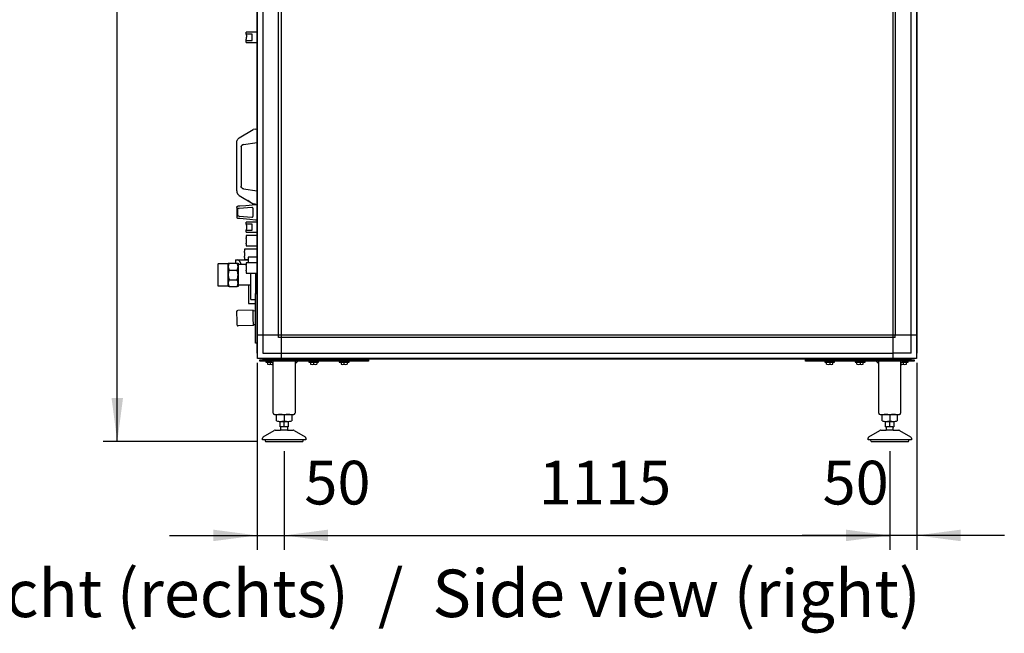
# Model space of a CAD drawing. Units: millimetres. Extents: x 55047 to 71065, y -30414 to -19330.
# Drawn here: x 56579 to 58392, y -23467 to -22336 of the extents above; entities that cross this region are included whole.
import ezdxf

# ---------------------------------------------------------------- set-up
doc = ezdxf.new("R2010")
doc.units = ezdxf.units.MM
doc.layers.add('1', color=7, linetype='Continuous')
doc.styles.add('CONVERTER_18', font='txt.shx', dxfattribs={"width": 0.9})
doc.styles.add('CONVERTER_19', font='ARIAL.TTF', dxfattribs={"width": 1.2})
doc.dimstyles.new('ME10_DIM_71', dxfattribs={"dimtxt": 80.500081, "dimasz": 80.500081, "dimexe": 26.250026, "dimexo": 17.500018, "dimgap": 31.500032, "dimtad": 1, "dimdec": 0, "dimdsep": 46, "dimtxsty": 'CONVERTER_18', "dimsah": 1, "dimcen": 0.09, "dimclrd": 6, "dimclre": 6, "dimclrt": 3, "dimadec": 0, "dimazin": 0, "dimtfac": 1, "dimtdec": 4, "dimtix": 1, "dimtmove": 0, "dimatfit": 3, "dimfxl": 1, "dimtolj": 1, "dimtzin": 0, "dimarcsym": 0})
doc.dimstyles.new('ME10_DIM_73', dxfattribs={"dimtxt": 80.500081, "dimasz": 80.500081, "dimexe": 26.250026, "dimexo": 17.500018, "dimgap": 31.500032, "dimtad": 1, "dimdec": 0, "dimdsep": 46, "dimtxsty": 'CONVERTER_18', "dimsah": 1, "dimcen": 0.09, "dimclrd": 6, "dimclre": 6, "dimclrt": 3, "dimadec": 0, "dimazin": 0, "dimtfac": 1, "dimtdec": 4, "dimtix": 1, "dimtmove": 0, "dimatfit": 3, "dimfxl": 1, "dimtolj": 1, "dimtzin": 0, "dimarcsym": 0})
doc.dimstyles.new('ME10_DIM_74', dxfattribs={"dimtxt": 80.500081, "dimasz": 80.500081, "dimexe": 26.250026, "dimexo": 17.500018, "dimgap": 31.500032, "dimtad": 1, "dimdec": 0, "dimdsep": 46, "dimtxsty": 'CONVERTER_18', "dimsah": 1, "dimcen": 0.09, "dimclrd": 6, "dimclre": 6, "dimclrt": 3, "dimadec": 0, "dimazin": 0, "dimtfac": 1, "dimtdec": 4, "dimtix": 1, "dimtmove": 0, "dimatfit": 3, "dimfxl": 1, "dimtolj": 1, "dimtzin": 0, "dimarcsym": 0})
doc.dimstyles.new('ME10_DIM_75', dxfattribs={"dimtxt": 80.500081, "dimasz": 80.500081, "dimexe": 26.250026, "dimexo": 17.500018, "dimgap": 31.500032, "dimtad": 1, "dimdec": 0, "dimdsep": 46, "dimtxsty": 'CONVERTER_18', "dimsah": 1, "dimcen": 0.09, "dimclrd": 6, "dimclre": 6, "dimclrt": 3, "dimadec": 0, "dimazin": 0, "dimtfac": 1, "dimtdec": 4, "dimtix": 1, "dimtmove": 0, "dimatfit": 3, "dimfxl": 1, "dimtolj": 1, "dimtzin": 0, "dimarcsym": 0})

# ---------------------------------------------------------------- blocks, each defined once
blk = doc.blocks.new('*D64')
at = {"layer": '1', "color": 6, "linetype": 'Continuous'}
for p, q in [((57030.4, -21019.1), (56732.7, -21019.1)), ((56759, -23113.7), (56759, -21019.1)), ((57015.3, -23113.7), (56732.7, -23113.7))]:
    blk.add_line(p, q, dxfattribs=at)
at = {"layer": '1', "color": 6}
for points in [[(56769.6, -21099.6), (56748.4, -21099.6), (56759, -21019.1)], [(56748.4, -23033.2), (56769.6, -23033.2), (56759, -23113.7)]]:
    blk.add_solid(points, dxfattribs=at)
at = {"layer": '1', "color": 3, "insert": (56727.1, -22155.1), "char_height": 80.5, "attachment_point": 7, "rotation": 90, "line_spacing_factor": 0.454545, "style": 'CONVERTER_18'}
blk.add_mtext('2095', dxfattribs=at)
blk = doc.blocks.new('*D66')
at = {"layer": '1', "color": 6, "linetype": 'Continuous'}
for p, q in [((57066.3, -23131.2), (57066.3, -23312.9)), ((58181.3, -23131.2), (58181.3, -23312.9)), ((57066.3, -23286.6), (58181.3, -23286.6))]:
    blk.add_line(p, q, dxfattribs=at)
at = {"layer": '1', "color": 6}
for points in [[(57146.8, -23276), (57146.8, -23297.2), (57066.3, -23286.6)], [(58100.8, -23297.2), (58100.8, -23276), (58181.3, -23286.6)]]:
    blk.add_solid(points, dxfattribs=at)
at = {"layer": '1', "color": 3, "insert": (57535.1, -23254.7), "char_height": 80.5, "attachment_point": 7, "rotation": 0.0001, "line_spacing_factor": 0.454545, "style": 'CONVERTER_18'}
blk.add_mtext('1115', dxfattribs=at)
blk = doc.blocks.new('*D67')
at = {"layer": '1', "color": 6, "linetype": 'Continuous'}
for p, q in [((58231.3, -22968.5), (58231.3, -23312.9)), ((58181.3, -23131.2), (58181.3, -23312.9)), ((58181.3, -23286.6), (58020.3, -23286.6)), ((58231.3, -23286.6), (58181.3, -23286.6)), ((58392.3, -23286.6), (58231.3, -23286.6))]:
    blk.add_line(p, q, dxfattribs=at)
at = {"layer": '1', "color": 6}
for points in [[(58100.8, -23297.2), (58100.8, -23276), (58181.3, -23286.6)], [(58311.8, -23276), (58311.8, -23297.2), (58231.3, -23286.6)]]:
    blk.add_solid(points, dxfattribs=at)
at = {"layer": '1', "color": 3, "insert": (58057.6, -23254.7), "char_height": 80.5, "attachment_point": 7, "rotation": 0.0001, "line_spacing_factor": 0.454545, "style": 'CONVERTER_18'}
blk.add_mtext('50', dxfattribs=at)
blk = doc.blocks.new('*D68')
at = {"layer": '1', "color": 6, "linetype": 'Continuous'}
for p, q in [((57016.3, -22968.5), (57016.3, -23312.9)), ((57066.3, -23131.2), (57066.3, -23312.9)), ((56855.3, -23286.6), (57016.3, -23286.6)), ((57016.3, -23286.6), (57066.3, -23286.6)), ((57066.3, -23286.6), (57227.3, -23286.6))]:
    blk.add_line(p, q, dxfattribs=at)
at = {"layer": '1', "color": 6}
for points in [[(56935.8, -23297.2), (56935.8, -23276), (57016.3, -23286.6)], [(57146.8, -23276), (57146.8, -23297.2), (57066.3, -23286.6)]]:
    blk.add_solid(points, dxfattribs=at)
at = {"layer": '1', "color": 3, "insert": (57103.4, -23254.7), "char_height": 80.5, "attachment_point": 7, "rotation": 0.0001, "line_spacing_factor": 0.454545, "style": 'CONVERTER_18'}
blk.add_mtext('50', dxfattribs=at)

msp = doc.modelspace()

# ---------------------------------------------------------------- linework, layer by layer
at = {"color": 6, "linetype": 'Continuous'}
for p, q in [((57004.5, -22359), (56996.5, -22359)), ((56996.5, -22362.8), (56996.5, -22359)), ((57004.5, -22362.8), (56996.5, -22362.8)), ((56996.5, -22362.8), (56996.5, -22363.2)), ((56996.5, -22363.2), (56996.6, -22363.6)), ((56996.6, -22363.6), (56996.6, -22364)), ((56996.6, -22364), (56996.7, -22364.5)), ((56996.7, -22364.5), (56996.7, -22365)), ((56996.7, -22365), (56996.7, -22365.4)), ((56996.7, -22365.4), (56996.8, -22365.9)), ((56996.7, -22371.3), (56996.8, -22370.7)), ((56996.7, -22371.8), (56996.7, -22371.3)), ((56996.8, -22365.9), (56996.8, -22366.6)), ((56996.8, -22366.6), (56996.8, -22367.2)), ((56996.8, -22367.2), (56996.9, -22367.9)), ((56996.8, -22369.4), (56996.9, -22368.7)), ((56996.8, -22369.7), (56996.8, -22369.4)), ((56996.8, -22370.1), (56996.8, -22369.7)), ((56996.8, -22370.7), (56996.8, -22370.1)), ((56996.9, -22367.9), (56996.9, -22368.5)), ((56996.9, -22368.7), (56996.9, -22368.3)), ((57016.3, -22359), (57004.5, -22359)), ((57007.1, -22362.8), (57004.5, -22362.8)), ((57007.1, -22374.3), (57007.1, -22362.8)), ((57016.3, -22358.5), (57016, -22358.5)), ((56996.5, -22373.3), (56996.6, -22373)), ((56996.5, -22374.2), (56996.5, -22373.3)), ((56996.5, -22378), (56996.5, -22374.2)), ((56996.5, -22374.2), (57004.5, -22374.3)), ((56996.5, -22378), (57004.5, -22378)), ((56996.6, -22372.2), (56996.7, -22371.8)), ((56996.6, -22372.6), (56996.6, -22372.2)), ((56996.6, -22373), (56996.6, -22372.6)), ((57004.5, -22374.3), (57007.1, -22374.3)), ((57004.5, -22378), (57016.3, -22378)), ((56983.6, -22554.1), (57008.9, -22538.5)), ((57013.8, -22537.7), (57008.9, -22538.5)), ((57013.8, -22537.7), (57016.3, -22537.3)), ((56978.9, -22562.2), (56979.2, -22560.1)), ((56978.9, -22562.6), (56978.9, -22562.2)), ((56978.9, -22651.5), (56978.9, -22562.6)), ((56979.2, -22560.1), (56979.3, -22559.6)), ((56979.3, -22559.6), (56979.6, -22558.8)), ((56979.3, -22559.6), (56979.6, -22558.8)), ((56979.6, -22558.8), (56981, -22556.5)), ((56979.6, -22558.8), (56980.1, -22557.7)), ((56980.1, -22557.7), (56981, -22556.5)), ((56981, -22556.5), (56981.6, -22555.7)), ((56981.6, -22555.7), (56981.8, -22555.5)), ((56981.8, -22555.5), (56983.6, -22554.1)), ((56987, -22570), (56986.9, -22571.3)), ((56987, -22570), (56987.2, -22569.4)), ((56987.2, -22569.6), (56987, -22570)), ((56987.2, -22569.6), (56987, -22570)), ((56987.5, -22568.8), (56987.2, -22569.4)), ((56987.5, -22568.8), (56987.2, -22569.4)), ((56987.2, -22569.4), (56987.2, -22569.6)), ((56987.2, -22569.4), (56987.2, -22569.6)), ((56987.7, -22568.5), (56987.5, -22568.8)), ((56987.7, -22568.5), (56987.5, -22568.8)), ((56988, -22568), (56987.7, -22568.5)), ((56988.3, -22567.8), (56988, -22568)), ((56988.7, -22567.4), (56988.3, -22567.8)), ((56988.8, -22567.3), (56988.7, -22567.4)), ((56989.8, -22566.7), (56988.8, -22567.3)), ((56989.4, -22566.9), (56988.8, -22567.3)), ((56989, -22567.2), (56989.8, -22566.7)), ((56989.8, -22566.7), (56989.4, -22566.9)), ((56989.8, -22566.7), (56989.9, -22566.7)), ((56989.9, -22566.7), (56989.8, -22566.7)), ((56989.9, -22566.7), (56989.8, -22566.7)), ((56989.9, -22566.7), (56991.1, -22566.4)), ((56991.1, -22566.4), (56989.9, -22566.7)), ((56991.1, -22566.4), (56989.9, -22566.7)), ((56991.1, -22566.4), (57016.3, -22562.3)), ((56986.9, -22571.3), (56986.9, -22642.8)), ((56987, -22644.1), (56986.9, -22642.8)), ((56978.9, -22651.5), (56979.2, -22654)), ((56979.2, -22654), (56979.3, -22654.5)), ((56979.6, -22655.3), (56979.3, -22654.5)), ((56979.3, -22654.5), (56979.6, -22655.3)), ((56981, -22657.5), (56979.6, -22655.3)), ((56979.6, -22655.3), (56980.1, -22656.3)), ((56980.1, -22656.3), (56981, -22657.5)), ((56981, -22657.5), (56981.6, -22658.4)), ((56981.6, -22658.4), (56981.8, -22658.5)), ((56981.8, -22658.5), (56983.6, -22660)), ((56983.6, -22660), (57008.9, -22675.6)), ((56987.2, -22644.7), (56987, -22644.1)), ((56987, -22644.1), (56987.2, -22644.5)), ((56987.2, -22644.5), (56987, -22644.1)), ((56987.2, -22644.5), (56987.2, -22644.7)), ((56987.2, -22644.7), (56987.2, -22644.5)), ((56987.2, -22644.7), (56987.5, -22645.3)), ((56987.5, -22645.3), (56987.2, -22644.7)), ((56987.5, -22645.3), (56987.7, -22645.6)), ((56987.7, -22645.6), (56987.5, -22645.3)), ((56988, -22646), (56987.7, -22645.6)), ((56988.3, -22646.3), (56988, -22646)), ((56988.7, -22646.6), (56988.3, -22646.3)), ((56988.8, -22646.7), (56988.7, -22646.6)), ((56989, -22646.8), (56988.8, -22646.7)), ((56989, -22646.8), (56988.8, -22646.7)), ((56989, -22646.8), (56989.8, -22647.3)), ((56989.4, -22647.1), (56989, -22646.8)), ((56989.4, -22647.1), (56989, -22646.8)), ((56989.8, -22647.3), (56989.4, -22647.1)), ((56989.8, -22647.3), (56989.4, -22647.1)), ((56989.8, -22647.3), (56989.9, -22647.4)), ((56989.9, -22647.4), (56989.8, -22647.3)), ((56989.9, -22647.4), (56989.8, -22647.3)), ((56989.9, -22647.4), (56991.1, -22647.7)), ((56991.1, -22647.7), (56989.9, -22647.4)), ((56991.1, -22647.7), (56989.9, -22647.4)), ((56991.1, -22647.7), (57016.3, -22651.8)), ((56984.5, -22679.8), (56980.9, -22680.1)), ((56995.5, -22678.9), (56984.5, -22679.8)), ((57013.8, -22677.4), (56995.5, -22678.9)), ((57004.3, -22672.8), (56999.2, -22669.6)), ((57013.8, -22676.4), (57008.9, -22675.6)), ((57013.8, -22676.4), (57016.3, -22676.8)), ((57016.3, -22677.2), (57013.8, -22677.4)), ((56978.9, -22681.6), (56979, -22681.4)), ((56978.9, -22682.1), (56978.9, -22681.6)), ((56978.9, -22682.1), (56978.9, -22699.9)), ((56979, -22681.4), (56979.2, -22681.1)), ((56979.2, -22681.1), (56979.4, -22680.8)), ((56979.4, -22680.8), (56979.7, -22680.5)), ((56979.7, -22680.5), (56980, -22680.3)), ((56980.1, -22680.2), (56980.7, -22680.1)), ((56980.9, -22680.1), (56980.7, -22680.1)), ((56980.9, -22683.5), (56982.1, -22683.8)), ((56980.9, -22698.5), (56980.9, -22683.5)), ((56982.1, -22683.8), (56983.5, -22683.9)), ((56983.5, -22683.9), (56983.7, -22683.9)), ((57006.7, -22682), (56983.7, -22683.9)), ((57006.9, -22682), (57006.7, -22682)), ((57007.3, -22682), (57006.9, -22682)), ((57007.5, -22682.1), (57007.3, -22682)), ((57007.6, -22682.1), (57007.5, -22682.1)), ((57007.6, -22682.1), (57007.5, -22682.1)), ((57007.9, -22682.2), (57007.6, -22682.1)), ((57007.9, -22682.2), (57007.6, -22682.1)), ((57008.2, -22682.5), (57007.9, -22682.2)), ((57008.2, -22682.5), (57007.9, -22682.2)), ((57008.5, -22682.8), (57008.2, -22682.5)), ((57008.7, -22683.2), (57008.5, -22682.8)), ((57008.7, -22683.2), (57008.8, -22683.4)), ((57008.8, -22683.4), (57008.7, -22683.2)), ((57008.8, -22683.4), (57008.9, -22684)), ((57008.9, -22684), (57008.8, -22683.4)), ((57008.9, -22698.1), (57008.9, -22684)), ((56978.9, -22699.9), (56978.9, -22700.5)), ((56978.9, -22700.5), (56979, -22700.6)), ((56979, -22700.6), (56979.2, -22701)), ((56979.2, -22701), (56979.4, -22701.3)), ((56979.4, -22701.3), (56979.7, -22701.5)), ((56979.7, -22701.5), (56980, -22701.7)), ((56980.1, -22701.8), (56980.7, -22701.9)), ((56980.7, -22701.9), (56982.9, -22702.1)), ((56982.1, -22698.2), (56980.9, -22698.5)), ((56983.5, -22698.2), (56982.1, -22698.2)), ((56982.9, -22702.1), (56984.5, -22702.2)), ((56983.7, -22698.2), (56983.5, -22698.2)), ((56983.7, -22698.2), (57006.7, -22700.1)), ((56984.5, -22702.2), (57002.8, -22703.8)), ((56996.5, -22712.8), (56996.5, -22709)), ((57004.5, -22709), (56996.5, -22709)), ((57004.5, -22712.8), (56996.5, -22712.8)), ((56996.5, -22712.8), (56996.5, -22713.2)), ((56996.5, -22713.2), (56996.6, -22713.5)), ((56996.6, -22713.5), (56996.6, -22713.9)), ((56996.6, -22713.9), (56996.6, -22714.3)), ((56996.6, -22714.3), (56996.7, -22714.7)), ((56996.7, -22714.7), (56996.7, -22715.3)), ((56996.7, -22715.3), (56996.8, -22715.9)), ((56996.8, -22715.9), (56996.8, -22716.5)), ((57002.8, -22703.8), (57013.8, -22704.7)), ((57016.3, -22709), (57004.5, -22709)), ((57007.1, -22712.8), (57004.5, -22712.8)), ((57006.7, -22700.1), (57006.9, -22700.1)), ((57006.9, -22700.1), (57007.3, -22700)), ((57007.1, -22724.3), (57007.1, -22712.8)), ((57007.3, -22700), (57007.5, -22700)), ((57007.5, -22700), (57007.6, -22699.9)), ((57007.5, -22700), (57007.6, -22699.9)), ((57007.6, -22699.9), (57007.9, -22699.8)), ((57007.6, -22699.9), (57007.9, -22699.8)), ((57007.9, -22699.8), (57008.3, -22699.5)), ((57007.9, -22699.8), (57008.3, -22699.5)), ((57008.3, -22699.5), (57008.5, -22699.3)), ((57008.5, -22699.3), (57008.7, -22698.9)), ((57008.8, -22698.7), (57008.7, -22698.9)), ((57008.7, -22698.9), (57008.8, -22698.7)), ((57008.9, -22698.1), (57008.8, -22698.7)), ((57008.8, -22698.7), (57008.9, -22698.1)), ((57013.8, -22704.7), (57016.3, -22704.9)), ((57016.3, -22708.5), (57016, -22708.5)), ((56996.6, -22723.1), (56996.5, -22723.8)), ((56996.5, -22723.8), (56996.5, -22724.2)), ((56996.5, -22728), (56996.5, -22724.2)), ((56996.5, -22724.2), (57004.5, -22724.3)), ((56996.5, -22728), (57004.5, -22728)), ((56996.5, -22734), (56996.5, -22737.9)), ((57016, -22734), (56996.5, -22734)), ((56996.7, -22722.3), (56996.6, -22722.7)), ((56996.6, -22722.7), (56996.6, -22723.1)), ((56996.8, -22721.2), (56996.7, -22721.8)), ((56996.7, -22721.8), (56996.7, -22722.3)), ((56996.8, -22716.5), (56996.8, -22716.8)), ((56996.8, -22716.8), (56996.8, -22717.2)), ((56996.8, -22717.2), (56996.9, -22717.9)), ((56996.9, -22719.2), (56996.8, -22719.9)), ((56996.8, -22719.9), (56996.8, -22720.2)), ((56996.8, -22720.2), (56996.8, -22720.6)), ((56996.8, -22720.6), (56996.8, -22721.2)), ((56996.9, -22717.9), (56996.9, -22718.5)), ((56996.9, -22718.5), (56996.9, -22719.2)), ((57004.5, -22724.3), (57007.1, -22724.3)), ((57004.5, -22728), (57016.3, -22728)), ((57016.3, -22734), (57016, -22734)), ((56996.5, -22738.3), (56996.5, -22737.9)), ((56996.6, -22738.9), (56996.5, -22738.3)), ((56996.5, -22748.8), (56996.6, -22748.4)), ((56996.5, -22749.3), (56996.5, -22748.8)), ((56996.5, -22749.3), (56996.5, -22753)), ((56996.6, -22739.3), (56996.6, -22738.9)), ((56996.7, -22739.7), (56996.6, -22739.3)), ((56996.6, -22748), (56996.7, -22747.6)), ((56996.6, -22748.4), (56996.6, -22748)), ((56996.7, -22740.3), (56996.7, -22739.7)), ((56996.8, -22740.9), (56996.7, -22740.3)), ((56996.7, -22746.7), (56996.8, -22746.1)), ((56996.7, -22747.1), (56996.7, -22746.7)), ((56996.7, -22747.6), (56996.7, -22747.1)), ((56996.8, -22741.5), (56996.8, -22740.9)), ((56996.8, -22741.8), (56996.8, -22741.5)), ((56996.8, -22742.2), (56996.8, -22741.8)), ((56996.9, -22742.9), (56996.8, -22742.2)), ((56996.8, -22744.9), (56996.9, -22744.2)), ((56996.8, -22745.5), (56996.8, -22744.9)), ((56996.8, -22746.1), (56996.8, -22745.5)), ((56996.9, -22743.5), (56996.9, -22742.9)), ((56996.9, -22744.2), (56996.9, -22743.5)), ((56993.3, -22759), (56993.3, -22762.9)), ((56995.9, -22759), (56993.3, -22759)), ((56993.3, -22763.2), (56993.3, -22762.9)), ((56993.4, -22763.6), (56993.3, -22763.2)), ((56993.4, -22764), (56993.4, -22763.6)), ((56993.5, -22764.5), (56993.4, -22764)), ((56993.5, -22765), (56993.5, -22764.5)), ((56993.5, -22765.4), (56993.5, -22765)), ((56993.6, -22765.9), (56993.5, -22765.4)), ((56993.6, -22766.6), (56993.6, -22765.9)), ((56993.6, -22767.2), (56993.6, -22766.6)), ((56993.7, -22767.8), (56993.6, -22767.2)), ((56993.6, -22769.9), (56993.7, -22769.2)), ((56993.6, -22770.5), (56993.6, -22769.9)), ((56993.6, -22771.1), (56993.6, -22770.5)), ((56993.7, -22768.5), (56993.7, -22767.8)), ((56993.7, -22769.2), (56993.7, -22768.5)), ((56996.5, -22759), (56995.9, -22759)), ((56996.5, -22753), (57016, -22753)), ((57004.5, -22759), (56996.5, -22759)), ((57016.3, -22759), (57004.5, -22759)), ((57016, -22753), (57016.3, -22753)), ((56944.3, -22786.6), (56945.3, -22785.6)), ((56944.3, -22786.6), (56944.3, -22807.8)), ((56945.3, -22785.6), (56963.3, -22785.6)), ((56963.3, -22791.3), (56963.3, -22785)), ((56963.3, -22785), (56965.1, -22785)), ((56963.8, -22788.1), (56963.6, -22788.9)), ((56964, -22787.3), (56963.8, -22788.1)), ((56964.4, -22786.4), (56964, -22787.3)), ((56964.5, -22786.2), (56964.4, -22786.4)), ((56964.7, -22785.6), (56964.5, -22786.2)), ((56964.8, -22785.5), (56964.7, -22785.6)), ((56965.1, -22785), (56964.8, -22785.5)), ((56965.1, -22785), (56979.5, -22785)), ((56976.4, -22778.8), (56999.9, -22778.8)), ((56976.4, -22778.8), (56977.9, -22778.8)), ((56976.4, -22778.8), (56976.4, -22785)), ((56977.9, -22778.8), (56981, -22778.8)), ((56979.8, -22785.5), (56979.5, -22785)), ((56979.5, -22785), (56981.3, -22785)), ((56979.8, -22785.6), (56979.8, -22785.5)), ((56980.1, -22786.2), (56979.8, -22785.6)), ((56980.2, -22786.4), (56980.1, -22786.2)), ((56980.5, -22787.2), (56980.2, -22786.4)), ((56980.8, -22788.1), (56980.5, -22787.2)), ((56981, -22788.9), (56980.8, -22788.1)), ((56983.4, -22779.7), (56981, -22778.8)), ((56981.3, -22785), (56981.3, -22791.3)), ((56981.9, -22786.9), (56981.3, -22786.7)), ((56982.3, -22787.4), (56981.9, -22786.9)), ((56996.5, -22787.4), (56982.3, -22787.4)), ((56985.5, -22782.5), (56983.4, -22779.7)), ((56986.9, -22786.6), (56985.5, -22782.5)), ((56986.9, -22787.4), (56986.9, -22786.6)), ((56993.3, -22773.8), (56993.4, -22773.4)), ((56993.3, -22774.3), (56993.3, -22773.8)), ((56993.3, -22774.3), (56993.3, -22778)), ((56993.3, -22778), (56995.9, -22778)), ((56993.4, -22773), (56993.5, -22772.6)), ((56993.4, -22773.4), (56993.4, -22773)), ((56993.5, -22771.7), (56993.6, -22771.1)), ((56993.5, -22772.1), (56993.5, -22771.7)), ((56993.5, -22772.6), (56993.5, -22772.1)), ((56995.9, -22778), (56996.5, -22778)), ((56996.5, -22778), (56999.9, -22778)), ((57016, -22784), (56996.5, -22784)), ((56996.5, -22784), (56996.5, -22787.8)), ((56996.5, -22788.2), (56996.5, -22787.8)), ((56996.6, -22788.5), (56996.5, -22788.2)), ((56996.6, -22788.9), (56996.6, -22788.5)), ((57000.3, -22774), (56999.9, -22774)), ((56999.9, -22774), (56999.9, -22784)), ((57007.1, -22774), (57000.3, -22774)), ((57010, -22774), (57007.1, -22774)), ((57016.3, -22774), (57010, -22774)), ((56963.4, -22790), (56963.3, -22790.5)), ((56963.3, -22790.5), (56963.3, -22790.7)), ((56963.3, -22790.7), (56963.3, -22791.3)), ((56963.3, -22806.5), (56963.3, -22791.3)), ((56963.3, -22791.3), (56963.3, -22792)), ((56963.3, -22792), (56963.3, -22792.1)), ((56963.3, -22792.1), (56963.4, -22792.6)), ((56963.4, -22804.7), (56963.3, -22805.4)), ((56963.3, -22805.4), (56963.3, -22805.6)), ((56963.3, -22805.6), (56963.3, -22806.5)), ((56963.3, -22806.5), (56963.3, -22807.5)), ((56963.3, -22821.7), (56963.3, -22806.5)), ((56963.5, -22789.1), (56963.4, -22789.7)), ((56963.4, -22789.7), (56963.4, -22790)), ((56963.4, -22792.6), (56963.4, -22792.9)), ((56963.4, -22792.9), (56963.5, -22793.6)), ((56963.5, -22803.3), (56963.4, -22804.3)), ((56963.4, -22804.3), (56963.4, -22804.7)), ((56963.6, -22788.9), (56963.5, -22789.1)), ((56963.5, -22793.6), (56963.6, -22793.7)), ((56963.6, -22803.1), (56963.5, -22803.3)), ((56963.6, -22793.7), (56963.8, -22794.6)), ((56963.8, -22802), (56963.6, -22803.1)), ((56963.8, -22794.6), (56964.1, -22795.5)), ((56964, -22800.8), (56963.8, -22802)), ((56964.4, -22799.5), (56964, -22800.8)), ((56964.1, -22795.5), (56964.4, -22796.3)), ((56964.4, -22796.3), (56964.5, -22796.4)), ((56964.5, -22799.3), (56964.4, -22799.5)), ((56964.5, -22796.4), (56964.7, -22797)), ((56964.7, -22798.5), (56964.5, -22799.3)), ((56964.7, -22797), (56964.8, -22797.2)), ((56964.8, -22798.3), (56964.7, -22798.5)), ((56964.8, -22797.2), (56965.1, -22797.6)), ((56965.1, -22797.6), (56964.8, -22798.3)), ((56965.1, -22797.6), (56979.5, -22797.6)), ((56979.5, -22797.6), (56979.8, -22797.2)), ((56979.8, -22798.3), (56979.5, -22797.6)), ((56979.8, -22797), (56980.1, -22796.4)), ((56979.8, -22797.2), (56979.8, -22797)), ((56979.8, -22798.5), (56979.8, -22798.3)), ((56980.1, -22799.3), (56979.8, -22798.5)), ((56980.1, -22796.4), (56980.2, -22796.3)), ((56980.2, -22799.5), (56980.1, -22799.3)), ((56980.2, -22796.3), (56980.5, -22795.4)), ((56980.5, -22800.7), (56980.2, -22799.5)), ((56980.5, -22795.4), (56980.8, -22794.5)), ((56980.8, -22802), (56980.5, -22800.7)), ((56980.8, -22794.5), (56981, -22793.7)), ((56981, -22803.1), (56980.8, -22802)), ((56981, -22789.1), (56981, -22788.9)), ((56981.2, -22789.7), (56981, -22789.1)), ((56981, -22793.6), (56981.2, -22792.9)), ((56981, -22793.7), (56981, -22793.6)), ((56981, -22803.3), (56981, -22803.1)), ((56981.2, -22804.3), (56981, -22803.3)), ((56981.2, -22790), (56981.2, -22789.7)), ((56981.3, -22790.5), (56981.2, -22790)), ((56981.2, -22792.6), (56981.3, -22792.1)), ((56981.2, -22792.9), (56981.2, -22792.6)), ((56981.2, -22804.7), (56981.2, -22804.3)), ((56981.3, -22805.4), (56981.2, -22804.7)), ((56981.3, -22790.7), (56981.3, -22790.5)), ((56981.3, -22791.3), (56981.3, -22790.7)), ((56981.3, -22792), (56981.3, -22791.3)), ((56981.3, -22791.3), (56981.3, -22806.5)), ((56981.3, -22792.1), (56981.3, -22792)), ((56981.3, -22805.6), (56981.3, -22805.4)), ((56981.3, -22806.5), (56981.3, -22805.6)), ((56981.3, -22807.5), (56981.3, -22806.5)), ((56981.3, -22806.5), (56981.3, -22821.7)), ((56996.5, -22798.8), (56996.6, -22798.1)), ((56996.5, -22799.2), (56996.5, -22798.8)), ((56996.5, -22799.2), (56996.5, -22803)), ((56996.5, -22803), (57016, -22803)), ((56996.6, -22789.3), (56996.6, -22788.9)), ((56996.7, -22789.7), (56996.6, -22789.3)), ((56996.6, -22797.7), (56996.7, -22797.3)), ((56996.6, -22798.1), (56996.6, -22797.7)), ((56996.7, -22790.3), (56996.7, -22789.7)), ((56996.8, -22790.9), (56996.7, -22790.3)), ((56996.7, -22796.8), (56996.8, -22796.2)), ((56996.7, -22797.3), (56996.7, -22796.8)), ((56996.8, -22791.5), (56996.8, -22790.9)), ((56996.8, -22791.8), (56996.8, -22791.5)), ((56996.8, -22792.2), (56996.8, -22791.8)), ((56996.9, -22792.9), (56996.8, -22792.2)), ((56996.8, -22794.9), (56996.9, -22794.2)), ((56996.8, -22795.2), (56996.8, -22794.9)), ((56996.8, -22795.6), (56996.8, -22795.2)), ((56996.8, -22796.2), (56996.8, -22795.6)), ((56996.9, -22793.5), (56996.9, -22792.9)), ((56996.9, -22794.2), (56996.9, -22793.5)), ((57004.7, -22807.5), (57004.7, -22803)), ((57014.4, -22803.5), (57014.4, -22803)), ((57014.4, -22829.4), (57014.4, -22803.5)), ((57016, -22803), (57016.3, -22803)), ((56944.3, -22807.8), (56944.3, -22826.5)), ((56963.3, -22807.5), (56963.3, -22807.7)), ((56963.3, -22807.7), (56963.4, -22808.4)), ((56963.4, -22820.4), (56963.3, -22820.9)), ((56963.3, -22820.9), (56963.3, -22821.1)), ((56963.3, -22821.1), (56963.3, -22821.7)), ((56963.3, -22828), (56963.3, -22821.7)), ((56963.3, -22821.7), (56963.3, -22822.4)), ((56963.3, -22822.4), (56963.3, -22822.5)), ((56963.3, -22822.5), (56963.4, -22823)), ((56963.4, -22808.4), (56963.4, -22808.8)), ((56963.4, -22808.8), (56963.5, -22809.7)), ((56963.5, -22819.5), (56963.4, -22820.1)), ((56963.4, -22820.1), (56963.4, -22820.4)), ((56963.4, -22823), (56963.4, -22823.3)), ((56963.4, -22823.3), (56963.5, -22824)), ((56963.5, -22809.7), (56963.6, -22809.9)), ((56963.6, -22819.3), (56963.5, -22819.5)), ((56963.5, -22824), (56963.6, -22824.1)), ((56963.6, -22809.9), (56963.8, -22811.1)), ((56963.8, -22818.5), (56963.6, -22819.3)), ((56963.6, -22824.1), (56963.8, -22825)), ((56963.8, -22811.1), (56964.1, -22812.4)), ((56964, -22817.7), (56963.8, -22818.5)), ((56963.8, -22825), (56964.1, -22825.9)), ((56964.4, -22816.8), (56964, -22817.7)), ((56964.1, -22812.4), (56964.4, -22813.5)), ((56964.4, -22813.5), (56964.5, -22813.7)), ((56964.5, -22816.7), (56964.4, -22816.8)), ((56964.5, -22813.7), (56964.7, -22814.6)), ((56964.7, -22816), (56964.5, -22816.7)), ((56964.7, -22814.6), (56964.8, -22814.8)), ((56964.8, -22815.9), (56964.7, -22816)), ((56964.8, -22814.8), (56965.1, -22815.4)), ((56965.1, -22815.4), (56964.8, -22815.9)), ((56965.1, -22815.4), (56979.5, -22815.4)), ((56979.5, -22815.4), (56979.8, -22814.8)), ((56979.8, -22815.9), (56979.5, -22815.4)), ((56979.8, -22814.6), (56980.1, -22813.7)), ((56979.8, -22814.8), (56979.8, -22814.6)), ((56979.8, -22816), (56979.8, -22815.9)), ((56980.1, -22816.7), (56979.8, -22816)), ((56980.1, -22813.7), (56980.2, -22813.5)), ((56980.2, -22816.8), (56980.1, -22816.7)), ((56980.2, -22813.5), (56980.5, -22812.3)), ((56980.5, -22817.6), (56980.2, -22816.8)), ((56980.5, -22812.3), (56980.8, -22811.1)), ((56980.8, -22818.5), (56980.5, -22817.6)), ((56980.5, -22825.8), (56980.8, -22824.9)), ((56980.8, -22811.1), (56981, -22809.9)), ((56981, -22819.3), (56980.8, -22818.5)), ((56980.8, -22824.9), (56981, -22824.1)), ((56981, -22809.7), (56981.2, -22808.8)), ((56981, -22809.9), (56981, -22809.7)), ((56981, -22819.5), (56981, -22819.3)), ((56981.2, -22820.1), (56981, -22819.5)), ((56981, -22824), (56981.2, -22823.3)), ((56981, -22824.1), (56981, -22824)), ((56981.2, -22808.4), (56981.3, -22807.7)), ((56981.2, -22808.8), (56981.2, -22808.4)), ((56981.2, -22820.4), (56981.2, -22820.1)), ((56981.3, -22820.9), (56981.2, -22820.4)), ((56981.2, -22823), (56981.3, -22822.5)), ((56981.2, -22823.3), (56981.2, -22823)), ((56981.3, -22807.7), (56981.3, -22807.5)), ((56981.3, -22821.1), (56981.3, -22820.9)), ((56981.3, -22821.7), (56981.3, -22821.1)), ((56981.3, -22821.7), (56981.3, -22828)), ((56981.3, -22822.4), (56981.3, -22821.7)), ((56981.3, -22822.5), (56981.3, -22822.4)), ((57004.7, -22851.9), (57004.7, -22807.5)), ((56945.3, -22827.5), (56944.3, -22826.5)), ((56963.3, -22827.5), (56945.3, -22827.5)), ((56965.1, -22828), (56963.3, -22828)), ((56964.1, -22825.9), (56964.4, -22826.7)), ((56964.4, -22826.7), (56964.5, -22826.8)), ((56964.5, -22826.8), (56964.7, -22827.4)), ((56964.7, -22827.4), (56964.8, -22827.6)), ((56964.8, -22827.6), (56965.1, -22828)), ((56965.1, -22828), (56979.5, -22828)), ((56979.5, -22828), (56979.8, -22827.6)), ((56981.3, -22828), (56979.5, -22828)), ((56979.8, -22827.4), (56980.1, -22826.8)), ((56979.8, -22827.6), (56979.8, -22827.4)), ((56980.1, -22826.8), (56980.2, -22826.7)), ((56980.2, -22826.7), (56980.5, -22825.8)), ((57004.7, -22825.6), (56982.3, -22825.6)), ((57000.9, -22825.6), (57000.9, -22859)), ((57013.3, -22878.7), (57013.3, -22841)), ((57013.3, -22841), (57016.3, -22841)), ((57014.4, -22840.6), (57014.4, -22829.4)), ((57014.4, -22841), (57014.4, -22840.6)), ((57000.9, -22859), (57008.9, -22859)), ((57005.2, -22852), (57004.7, -22851.9)), ((57005.2, -22852), (57013.3, -22852)), ((57008.9, -22859), (57013.3, -22859)), ((57013.3, -22861.7), (57013.3, -22859)), ((56979.2, -22873.6), (56979.3, -22873.3)), ((56979.6, -22893.2), (56979.2, -22873.6)), ((56979.3, -22873.3), (56979.4, -22872.8)), ((56979.4, -22872.8), (56979.7, -22872.5)), ((56979.7, -22872.5), (56980.1, -22872.2)), ((56980.1, -22872.2), (56980.5, -22872)), ((56980.5, -22872), (56980.8, -22872)), ((57009.2, -22871.4), (56980.8, -22872)), ((57009.5, -22885.6), (57009.2, -22871.4)), ((57009.2, -22872.5), (57009.2, -22871.7)), ((57009.2, -22872.5), (57013.3, -22872.4)), ((57013.3, -22932), (57013.3, -22861.7)), ((56979.7, -22898.9), (56979.6, -22893.2)), ((57009.8, -22899.9), (57009.5, -22885.6)), ((56979.7, -22898.9), (56979.8, -22899.3)), ((56979.8, -22899.3), (56979.9, -22899.5)), ((56979.9, -22899.5), (56980, -22899.7)), ((56980, -22899.7), (56980.2, -22899.9)), ((56980.2, -22899.9), (56980.3, -22900.1)), ((56980.3, -22900.1), (56980.6, -22900.2)), ((56980.6, -22900.2), (56980.7, -22900.3)), ((56980.7, -22900.3), (56981, -22900.4)), ((56981, -22900.4), (56981.1, -22900.4)), ((56981.1, -22900.4), (56981.3, -22900.5)), ((57009.8, -22899.9), (56981.3, -22900.5)), ((57013.3, -22898.8), (57009.8, -22898.8)), ((57016.3, -22932), (57013.3, -22932))]:
    msp.add_line(p, q, dxfattribs=at)
at = {"layer": '1', "color": 3, "linetype": 'Continuous'}
for p, q in [((57016.3, -22951), (57016.3, -21225.1)), ((58231.3, -22066.4), (58231.3, -22951)), ((57017.3, -22951.6), (57016.3, -22951)), ((57017.3, -22960.5), (57017.3, -22951.6)), ((58231.3, -22951), (58230.3, -22951.6)), ((58230.3, -22951.6), (58230.3, -22960.5)), ((57026.1, -22960.5), (57017.3, -22960.5)), ((57026.8, -22961.5), (57026.1, -22960.5)), ((58220.7, -22961.5), (57026.8, -22961.5)), ((58221.4, -22960.5), (58220.7, -22961.5)), ((58230.3, -22960.5), (58221.4, -22960.5))]:
    msp.add_line(p, q, dxfattribs=at)
at = {"layer": '1', "color": 6, "linetype": 'Continuous'}
for p, q in [((57017.3, -22951.6), (57017.3, -21224.4)), ((57060.5, -21215.5), (57060.5, -22960.5)), ((58187, -21215.5), (58187, -22917.3)), ((57026.9, -21258.8), (57026.9, -22917.3)), ((57056, -22917.3), (57056, -21258.8)), ((58191.5, -21258.8), (58191.5, -22917.3)), ((58220.7, -22917.3), (58220.7, -22066.4)), ((58230.3, -22066.4), (58230.3, -22951.6)), ((58187, -22917.3), (57017.3, -22917.3)), ((57026.9, -22917.3), (57026.9, -22950.9)), ((57056, -22921.8), (57056, -22917.3)), ((57060.5, -22921.8), (57056, -22921.8)), ((58187, -22921.8), (57060.5, -22921.8)), ((58187, -22917.3), (58187, -22960.5)), ((58230.3, -22917.3), (58187, -22917.3)), ((58191.5, -22921.8), (58187, -22921.8)), ((58191.5, -22921.8), (58191.5, -22917.3)), ((58220.7, -22950.9), (58220.7, -22917.3)), ((57026.9, -22950.9), (57060.5, -22950.9)), ((57060.5, -22950.9), (58187, -22950.9)), ((58220.7, -22950.9), (58187, -22950.9)), ((57021.3, -22963), (57221.3, -22963)), ((57021.3, -22965.5), (57021.3, -22963)), ((57221.3, -22965.5), (57021.3, -22965.5)), ((58221.4, -22960.5), (57026.1, -22960.5)), ((57032.3, -22965.5), (57032.3, -22967.1)), ((57032.3, -22967.1), (57042.9, -22967.1)), ((57034.8, -22961.5), (57034.8, -22963)), ((57035.5, -22967.4), (57035.5, -22971.3)), ((57046.3, -22970.5), (57041.3, -22965.5)), ((57041.3, -22971.3), (57041.3, -22967.4)), ((57047.8, -22963), (57047.8, -22961.5)), ((57091.3, -22965.5), (57086.3, -22970.5)), ((57111.8, -22965.5), (57111.8, -22967.1)), ((57111.8, -22967.1), (57129.8, -22967.1)), ((57114.3, -22961.5), (57114.3, -22963)), ((57115, -22967.4), (57115, -22971.3)), ((57120.8, -22971.3), (57120.8, -22967.4)), ((57126.5, -22967.4), (57126.5, -22971.3)), ((57127.3, -22963), (57127.3, -22961.5)), ((57129.8, -22967.1), (57129.8, -22965.5)), ((57167.8, -22965.5), (57167.8, -22967.1)), ((57167.8, -22967.1), (57185.8, -22967.1)), ((57170.3, -22961.5), (57170.3, -22963)), ((57171, -22967.4), (57171, -22971.3)), ((57176.8, -22971.3), (57176.8, -22967.4)), ((57182.5, -22967.4), (57182.5, -22971.3)), ((57183.3, -22963), (57183.3, -22961.5)), ((57185.8, -22967.1), (57185.8, -22965.5)), ((57221.3, -22963), (57221.3, -22965.5)), ((58026.3, -22965.5), (58026.3, -22963)), ((58026.3, -22963), (58226.3, -22963)), ((58226.3, -22965.5), (58026.3, -22965.5)), ((58061.8, -22965.5), (58061.8, -22967.1)), ((58061.8, -22967.1), (58079.8, -22967.1)), ((58064.3, -22961.5), (58064.3, -22963)), ((58065, -22971.3), (58065, -22967.4)), ((58070.8, -22967.4), (58070.8, -22971.3)), ((58076.5, -22971.3), (58076.5, -22967.4)), ((58077.3, -22963), (58077.3, -22961.5)), ((58079.8, -22967.1), (58079.8, -22965.5)), ((58117.8, -22965.5), (58117.8, -22967.1)), ((58117.8, -22967.1), (58135.8, -22967.1)), ((58120.3, -22961.5), (58120.3, -22963)), ((58121, -22971.3), (58121, -22967.4)), ((58126.8, -22967.4), (58126.8, -22971.3)), ((58132.5, -22971.3), (58132.5, -22967.4)), ((58133.3, -22963), (58133.3, -22961.5)), ((58135.8, -22967.1), (58135.8, -22965.5)), ((58161.3, -22970.5), (58156.3, -22965.5)), ((58199.8, -22961.5), (58199.8, -22963)), ((58206.3, -22965.5), (58201.3, -22970.5)), ((58204.7, -22967.1), (58215.3, -22967.1)), ((58206.3, -22967.4), (58206.3, -22971.3)), ((58212, -22971.3), (58212, -22967.4)), ((58212.8, -22963), (58212.8, -22961.5)), ((58215.3, -22967.1), (58215.3, -22965.5)), ((58226.3, -22963), (58226.3, -22965.5)), ((57058.7, -23076.5), (57073.8, -23076.5)), ((57066.3, -23064.6), (57066.3, -23075.5)), ((57066.3, -23086.5), (57066.3, -23076.5)), ((58173.7, -23076.5), (58188.8, -23076.5)), ((58181.3, -23064.6), (58181.3, -23075.5)), ((58181.3, -23086.5), (58181.3, -23076.5)), ((57072.7, -23092.7), (57059.8, -23092.7)), ((57072.3, -23086.5), (57060.3, -23086.5)), ((58187.7, -23092.7), (58174.8, -23092.7)), ((58187.3, -23086.5), (58175.3, -23086.5)), ((57101.3, -23110.7), (57031.3, -23110.7)), ((58216.3, -23110.7), (58146.3, -23110.7))]:
    msp.add_line(p, q, dxfattribs=at)
at = {"layer": '1', "color": 2, "linetype": 'Continuous'}
for p, q in [((57046.3, -23061.5), (57046.3, -22965.5)), ((57086.3, -22965.5), (57086.3, -23061.5)), ((58161.3, -23061.5), (58161.3, -22965.5)), ((58201.3, -22965.5), (58201.3, -23061.5)), ((57048.4, -23063.5), (57084.3, -23063.5)), ((57052.4, -23075.5), (57052.4, -23064.6)), ((57058.7, -23086.5), (57058.7, -23076.5)), ((57073.8, -23076.5), (57073.8, -23086.5)), ((57080.1, -23064.6), (57080.1, -23075.5)), ((58163.4, -23063.5), (58199.3, -23063.5)), ((58167.4, -23075.5), (58167.4, -23064.6)), ((58173.7, -23086.5), (58173.7, -23076.5)), ((58188.8, -23076.5), (58188.8, -23086.5)), ((58195.1, -23064.6), (58195.1, -23075.5)), ((57027.7, -23104.9), (57048.1, -23093.1)), ((57049.6, -23092.7), (57059.8, -23092.7)), ((57058.7, -23086.5), (57060.3, -23086.5)), ((57060.3, -23092), (57059.8, -23092.7)), ((57060.3, -23092), (57060.3, -23086.5)), ((57072.3, -23086.5), (57073.8, -23086.5)), ((57072.3, -23086.5), (57072.3, -23092)), ((57072.7, -23092.7), (57072.3, -23092)), ((57072.7, -23092.7), (57082.9, -23092.7)), ((57084.4, -23093.1), (57104.8, -23104.9)), ((58142.7, -23104.9), (58163.1, -23093.1)), ((58164.6, -23092.7), (58174.8, -23092.7)), ((58173.7, -23086.5), (58175.3, -23086.5)), ((58175.3, -23092), (58174.8, -23092.7)), ((58175.3, -23092), (58175.3, -23086.5)), ((58187.3, -23086.5), (58188.8, -23086.5)), ((58187.3, -23086.5), (58187.3, -23092)), ((58187.7, -23092.7), (58187.3, -23092)), ((58187.7, -23092.7), (58197.9, -23092.7)), ((58199.4, -23093.1), (58219.8, -23104.9)), ((57026.3, -23110.7), (57026.3, -23107.5)), ((57031.3, -23110.7), (57026.3, -23110.7)), ((57032.8, -23113.7), (57066.3, -23113.7)), ((57066.3, -23113.7), (57099.9, -23113.7)), ((57106.3, -23110.7), (57101.2, -23110.7)), ((57106.3, -23107.5), (57106.3, -23110.7)), ((58141.3, -23110.7), (58141.3, -23107.5)), ((58146.3, -23110.7), (58141.3, -23110.7)), ((58147.8, -23113.7), (58181.3, -23113.7)), ((58181.3, -23113.7), (58214.9, -23113.7)), ((58221.3, -23110.7), (58216.2, -23110.7)), ((58221.3, -23107.5), (58221.3, -23110.7))]:
    msp.add_line(p, q, dxfattribs=at)
at = {"layer": '1', "color": 6, "linetype": 'Continuous'}
for centre, radius, start, end in [((57038.4, -22982.1), 15, 90.0186, 101.0885), ((57038.4, -22982.1), 15, 78.9037, 90.0186), ((57044.1, -22982.1), 15, 94.726, 101.0963), ((57117.9, -22982.1), 15, 90.0186, 101.0885), ((57117.9, -22982.1), 15, 78.9037, 90.0186), ((57123.6, -22982.1), 15, 89.1694, 101.0963), ((57123.6, -22982.1), 15, 78.9115, 89.1694), ((57173.9, -22982.1), 15, 90.0186, 101.0885), ((57173.9, -22982.1), 15, 78.9037, 90.0186), ((57179.6, -22982.1), 15, 89.1694, 101.0963), ((57179.6, -22982.1), 15, 78.9115, 89.1694), ((58067.9, -22982.1), 15, 90.8306, 101.0885), ((58067.9, -22982.1), 15, 78.9037, 90.8306), ((58073.6, -22982.1), 15, 89.9814, 101.0963), ((58073.6, -22982.1), 15, 78.9115, 89.9814), ((58123.9, -22982.1), 15, 90.8306, 101.0885), ((58123.9, -22982.1), 15, 78.9037, 90.8306), ((58129.6, -22982.1), 15, 89.9814, 101.0963), ((58129.6, -22982.1), 15, 78.9115, 89.9814), ((58203.4, -22982.1), 15, 78.9037, 85.274), ((58209.1, -22982.1), 15, 89.9814, 101.0963), ((58209.1, -22982.1), 15, 78.9115, 89.9814), ((57038.4, -22956.5), 15, 258.9076, 281.1), ((57044.1, -22956.5), 15, 258.9038, 278.0986), ((57117.9, -22956.5), 15, 258.9076, 281.1), ((57123.6, -22956.5), 15, 258.9038, 281.0886), ((57173.9, -22956.5), 15, 258.9076, 281.1), ((57179.6, -22956.5), 15, 258.9038, 281.0886), ((58067.9, -22956.5), 15, 258.9114, 281.0962), ((58073.6, -22956.5), 15, 258.9, 281.0924), ((58123.9, -22956.5), 15, 258.9114, 281.0962), ((58129.6, -22956.5), 15, 258.9, 281.0924), ((58203.4, -22956.5), 15, 261.9014, 281.0962), ((58209.1, -22956.5), 15, 258.9, 281.0924), ((57059.3, -23054), 22.5, 269.2797, 287.8966), ((57059.3, -23086.6), 23.1, 72.5369, 90), ((57073.2, -23086.6), 23.1, 90, 107.4631), ((57073.2, -23054), 22.5, 252.1034, 270.7203), ((58174.3, -23054), 22.5, 269.2797, 287.8966), ((58174.3, -23086.6), 23.1, 72.5369, 90), ((58188.2, -23086.6), 23.1, 90, 107.4631), ((58188.2, -23054), 22.5, 252.1034, 270.7203)]:
    msp.add_arc(centre, radius, start, end, dxfattribs=at)
at = {"layer": '1', "color": 2, "linetype": 'Continuous'}
for centre, radius, start, end in [((57048.3, -23061.5), 2.01, 180.0981, 274.0983), ((57059.3, -23086.6), 23.1, 90, 107.4631), ((57059.3, -23054), 22.5, 252.1034, 269.2797), ((57073.2, -23086.6), 23.1, 72.5369, 90), ((57073.2, -23054), 22.5, 270.7203, 287.8966), ((57084.2, -23061.5), 2.01, 265.9017, 359.9019), ((58163.3, -23061.5), 2.01, 180.0981, 274.0983), ((58174.3, -23086.6), 23.1, 90, 107.4631), ((58174.3, -23054), 22.5, 252.1034, 269.2797), ((58188.2, -23086.6), 23.1, 72.5369, 90), ((58188.2, -23054), 22.5, 270.7203, 287.8966), ((58199.2, -23061.5), 2.01, 265.9017, 359.9019), ((57049.6, -23095.9), 3.14, 90.7014, 119.3142), ((57082.9, -23095.9), 3.14, 60.6858, 89.2986), ((58164.6, -23095.9), 3.14, 90.7014, 119.3142), ((58197.9, -23095.9), 3.14, 60.6858, 89.2986), ((57029.3, -23107.5), 3, 120.0071, 180.0132), ((57033, -23111.7), 2.01, 149.5678, 263.3435), ((57099.5, -23111.7), 2.01, 276.6565, 30.4322), ((57103.3, -23107.5), 3, 359.9868, 59.9929), ((58144.3, -23107.5), 3, 120.0071, 180.0132), ((58148, -23111.7), 2.01, 149.5678, 263.3435), ((58214.5, -23111.7), 2.01, 276.6565, 30.4322), ((58218.3, -23107.5), 3, 359.9868, 59.9929)]:
    msp.add_arc(centre, radius, start, end, dxfattribs=at)

# ---------------------------------------------------------------- texts
at = {"layer": '1', "color": 3, "insert": (58238.3, -23464.5), "char_height": 87.5, "attachment_point": 9, "line_spacing_factor": 0.90036, "style": 'CONVERTER_19'}
msp.add_mtext('Seitenansicht (rechts)  /  Side view (right)', dxfattribs=at)

# ---------------------------------------------------------------- dimensions: what is measured, and where the dimension line sits
at = {"layer": '1'}
dim = msp.add_linear_dim(base=(56759, -23113.7), p1=(57047.9, -21019.1), p2=(57032.8, -23113.7), angle=90, dimstyle='ME10_DIM_71', dxfattribs=at)
dim.commit()
dim.dimension.update_dxf_attribs({"geometry": '*D64', "text_midpoint": (56696.8, -22066.4), "text_rotation": 90})
for base, p1, p2, dimstyle, picture, middle in [((57016.3, -23286.6), (57066.3, -23113.7), (57016.3, -22951), 'ME10_DIM_75', '*D68', (57147.2, -23224.5)), ((58231.3, -23286.6), (58181.3, -23113.7), (58231.3, -22951), 'ME10_DIM_74', '*D67', (58101.4, -23224.5)), ((57066.3, -23286.6), (58181.3, -23113.7), (57066.3, -23113.7), 'ME10_DIM_73', '*D66', (57623.8, -23224.7))]:
    dim = msp.add_linear_dim(base=base, p1=p1, p2=p2, dimstyle=dimstyle, dxfattribs=at)
    dim.commit()
    dim.dimension.update_dxf_attribs({"geometry": picture, "text_midpoint": middle, "text_rotation": 0.0001})

doc.saveas('drawing.dxf')
